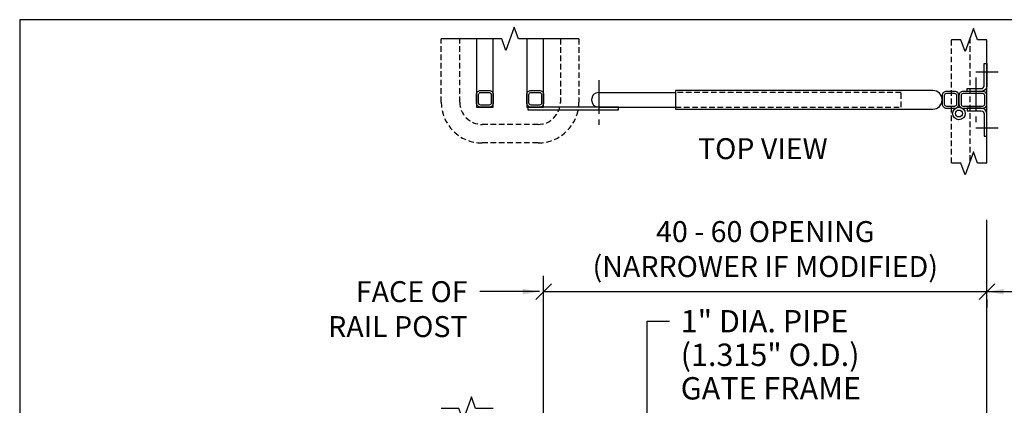
# Model space of a CAD drawing. Extents: x 3179 to 3624, y -270 to -95.
# Drawn here: x 3181 to 3269, y -130 to -95 of the extents above; entities that cross this region are included whole.
import ezdxf
from ezdxf.enums import TextEntityAlignment as Align

# ---------------------------------------------------------------- set-up
doc = ezdxf.new("R2010")
doc.units = 0
doc.header["$LTSCALE"] = 4
doc.header["$MEASUREMENT"] = 0
doc.header["$PDMODE"] = 3
doc.linetypes.add('CENTER2', pattern=[1.125, 0.75, -0.125, 0.125, -0.125])
doc.linetypes.add('HIDDEN2', pattern=[0.1875, 0.125, -0.0625])
doc.layers.get('0').update_dxf_attribs({"linetype": 'CONTINUOUS'})
doc.layers.get('Defpoints').update_dxf_attribs({"linetype": 'CONTINUOUS'})
for name, color, linetype in [('BACKGROUND', 252, 'CONTINUOUS'), ('BORDER', 4, 'CONTINUOUS'), ('CENTER', 5, 'CENTER2'), ('DIM', 1, 'CONTINUOUS'), ('HIDDEN', 3, 'HIDDEN2'), ('SOLID', 7, 'CONTINUOUS')]:
    doc.layers.add(name, color=color, linetype=linetype)
doc.styles.get("Standard").update_dxf_attribs({"font": 'techl___.ttf'})
doc.styles.add('TT', font='archstyl.shx')
doc.dimstyles.new('4XFRAC', dxfattribs={"dimscale": 12, "dimtxt": 0.15625, "dimasz": 0.125, "dimexe": 0.125, "dimexo": 0.0625, "dimgap": 0.09, "dimtad": 1, "dimdec": 4, "dimlfac": 0.25, "dimzin": 0, "dimdsep": 46, "dimlunit": 5, "dimtxsty": 'TT', "dimblk": 'OBLIQUE', "dimcen": 0.09, "dimadec": 0, "dimazin": 0, "dimtfac": 1, "dimtdec": 4, "dimtofl": 0, "dimtmove": 0, "dimatfit": 3, "dimfxl": 1, "dimfrac": 2, "dimtolj": 1, "dimtzin": 0, "dimarcsym": 0})
doc.dimstyles.new('ARROWS', dxfattribs={"dimscale": 16, "dimtxt": 0.125, "dimasz": 0.15625, "dimexe": 0.09375, "dimexo": 0.09375, "dimgap": 0.09, "dimtad": 1, "dimdec": 4, "dimzin": 3, "dimdsep": 46, "dimlunit": 4, "dimtxsty": 'TT', "dimblk": 'OBLIQUE', "dimcen": 0.09, "dimadec": 0, "dimazin": 0, "dimtfac": 1, "dimtdec": 4, "dimtofl": 0, "dimtmove": 0, "dimatfit": 3, "dimfxl": 1, "dimfrac": 2, "dimtolj": 1, "dimtzin": 0, "dimarcsym": 0})
doc.dimstyles.new('FRACTIONAL', dxfattribs={"dimscale": 12, "dimtxt": 0.15625, "dimasz": 0.1175, "dimexe": 0.1175, "dimexo": 0.0625, "dimgap": 0.09, "dimtad": 1, "dimdec": 4, "dimzin": 3, "dimdsep": 46, "dimlunit": 5, "dimtxsty": 'TT', "dimblk": 'OBLIQUE', "dimcen": 0.09, "dimazin": 0, "dimtfac": 1, "dimtdec": 4, "dimtofl": 0, "dimtmove": 0, "dimatfit": 3, "dimfxl": 0.1175, "dimfrac": 2, "dimtolj": 1, "dimtzin": 0, "dimarcsym": 0})

# ---------------------------------------------------------------- blocks, each defined once
blk = doc.blocks.new('_OBLIQUE')
at = {"color": 0, "linetype": 'ByBlock'}
blk.add_line((-0.5, -0.5), (0.5, 0.5), dxfattribs=at)
blk = doc.blocks.new('A_TS1500X15000X01875')
for points in [[(-0.375, -0.75), (0.375, -0.75, 0.4142136), (0.75, -0.375), (0.75, 0.375, 0.4142136), (0.375, 0.75), (-0.375, 0.75, 0.4142136), (-0.75, 0.375), (-0.75, -0.375, 0.4142136)], [(-0.375, -0.5625), (0.375, -0.5625, 0.4142136), (0.5625, -0.375), (0.5625, 0.375, 0.4142136), (0.375, 0.5625), (-0.375, 0.5625, 0.4142136), (-0.5625, 0.375), (-0.5625, -0.375, 0.4142136)]]:
    blk.add_lwpolyline(points, format="xyb", close=True)
blk = doc.blocks.new('A_TS2500X15000X01875')
for points in [[(-0.375, -1.25), (0.375, -1.25, 0.4142136), (0.75, -0.875), (0.75, 0.875, 0.4142136), (0.375, 1.25), (-0.375, 1.25, 0.4142136), (-0.75, 0.875), (-0.75, -0.875, 0.4142136)], [(-0.375, -1.0625), (0.375, -1.0625, 0.4142136), (0.5625, -0.875), (0.5625, 0.875, 0.4142136), (0.375, 1.0625), (-0.375, 1.0625, 0.4142136), (-0.5625, 0.875), (-0.5625, -0.875, 0.4142136)]]:
    blk.add_lwpolyline(points, format="xyb", close=True)
blk = doc.blocks.new('*D4')
at = {"layer": 'Defpoints', "color": 0, "transparency": 16777216}
for p in [(3267.846, -119.519), (3267.846, -119.574), (3228.221, -132.377)]:
    blk.add_point(p, dxfattribs=at)
at = {"layer": 'DIM', "color": 0, "lineweight": -2, "transparency": 16777216}
for p, q in [((3228.221, -131.627), (3228.221, -118.164)), ((3228.221, -119.574), (3267.846, -119.574)), ((3267.846, -120.269), (3267.846, -120.984))]:
    blk.add_line(p, q, dxfattribs=at)
at = {"layer": 'DIM', "color": 0, "lineweight": -2, "transparency": 16777216, "xscale": 1.41, "yscale": 1.41, "zscale": 1.41, "rotation": 180}
blk.add_blockref('_OBLIQUE', (3228.221, -119.574), dxfattribs=at)
at = {"layer": 'DIM', "color": 0, "lineweight": -2, "transparency": 16777216, "xscale": 1.41, "yscale": 1.41, "zscale": 1.41}
blk.add_blockref('_OBLIQUE', (3267.846, -119.574), dxfattribs=at)
at = {"layer": 'DIM', "color": 0, "transparency": 16777216, "insert": (3248.034, -115.765), "char_height": 1.875, "attachment_point": 5}
blk.add_mtext('\\A1;40 - 60 OPENING\\P(NARROWER IF MODIFIED)', dxfattribs=at)

msp = doc.modelspace()

# ---------------------------------------------------------------- linework, layer by layer
at = {"layer": 'BACKGROUND', "linetype": 'HIDDEN2'}
for p, q in [((3264.68627, -108.05964), (3264.68627, -97.05299)), ((3266.34627, -107.86413), (3266.34627, -96.8332))]:
    msp.add_line(p, q, dxfattribs=at)
at = {"layer": 'BACKGROUND'}
for p, q in [((3267.84627, -108.05964), (3267.84627, -97.05299)), ((3267.84627, -174.37703), (3267.84627, -113.14821))]:
    msp.add_line(p, q, dxfattribs=at)
for points in [[(3231.38127, -96.96049), (3225.97127, -96.96049), (3225.59627, -95.93019), (3224.84627, -97.9908), (3224.47127, -96.96049), (3219.06127, -96.96049)], [(3267.84627, -97.05299), (3267.01627, -97.05299), (3266.64127, -96.02269), (3265.89127, -98.0833), (3265.51627, -97.05299), (3264.68627, -97.05299)], [(3222.22127, -96.96049), (3222.22127, -103.07128), (3223.72127, -103.07128), (3223.72127, -96.96049)], [(3226.72127, -96.96049), (3226.72127, -103.07128), (3228.22127, -103.07128), (3228.22127, -96.96049)], [(3267.84627, -108.08393), (3267.01627, -108.08393), (3266.64127, -107.05363), (3265.89127, -109.11424), (3265.51627, -108.08393), (3264.68627, -108.08393)], [(3223.72127, -130.01408), (3222.13794, -130.01408), (3221.76294, -128.98378), (3221.01294, -131.04439), (3220.63794, -130.01408), (3219.06127, -130.01408)]]:
    msp.add_lwpolyline(points, dxfattribs=at)
at = {"layer": 'BACKGROUND', "linetype": 'HIDDEN2'}
for points in [[(3231.38127, -96.96049), (3231.38127, -102.61628, -0.41421356), (3227.72127, -106.27628), (3222.72127, -106.27628, -0.41421356), (3219.06127, -102.61628), (3219.06127, -96.96049)], [(3229.72127, -96.96049), (3229.72127, -102.61628, -0.41421356), (3227.72127, -104.61628), (3222.72127, -104.61628, -0.41421356), (3220.72127, -102.61628), (3220.72127, -96.96049)]]:
    msp.add_lwpolyline(points, format="xyb", dxfattribs=at)
at = {"layer": 'BORDER'}
msp.add_lwpolyline([(3181.38365, -95.24627), (3181.38365, -197.91294), (3314.24639, -197.91294), (3314.24639, -95.24627), (3181.38365, -95.24627)], dxfattribs=at)
at = {"layer": 'CENTER'}
for p, q in [((3266.84627, -99.91378), (3268.84627, -99.91378)), ((3233.15627, -100.66378), (3233.15627, -104.66378)), ((3266.84627, -100.41378), (3266.84627, -104.41378)), ((3266.84627, -104.91378), (3268.84627, -104.91378))]:
    msp.add_line(p, q, dxfattribs=at)
at = {"layer": 'HIDDEN'}
msp.add_lwpolyline([(3240.01627, -103.07128), (3260.18627, -103.07128), (3260.18627, -101.75628), (3240.01627, -101.75628)], dxfattribs=at)
at = {"layer": 'SOLID'}
for p, q in [((3233.15627, -101.75628), (3240.01627, -101.75628)), ((3233.15627, -103.07128), (3240.01627, -103.07128))]:
    msp.add_line(p, q, dxfattribs=at)
for points in [[(3266.09627, -101.41378), (3267.34627, -101.41378, 0.41421356), (3267.59627, -101.16378), (3267.59627, -99.16378), (3267.84627, -99.16378), (3267.84627, -101.16378, -0.41421356), (3267.34627, -101.66378), (3266.09627, -101.66378)], [(3266.09627, -103.41378), (3267.34627, -103.41378, -0.41421356), (3267.59627, -103.66378), (3267.59627, -105.66378), (3267.84627, -105.66378), (3267.84627, -103.66378, 0.41421356), (3267.34627, -103.16378), (3266.09627, -103.16378)]]:
    msp.add_lwpolyline(points, format="xyb", close=True, dxfattribs=at)
for points in [[(3263.01627, -101.58378), (3240.01627, -101.58378), (3240.01627, -103.24378), (3263.01627, -103.24378)], [(3226.80641, -103.32128), (3234.90627, -103.32128), (3234.90627, -103.07128), (3226.80641, -103.07128), (3226.80641, -103.32128)]]:
    msp.add_lwpolyline(points, dxfattribs=at)
for radius in [0.5625, 0.3125]:
    msp.add_circle((3265.34627, -103.6388), radius, dxfattribs=at)
for centre, radius, start, end in [((3233.15627, -102.41378), 0.6575, 90, 270), ((3263.01627, -102.41378), 0.83, 270, 90)]:
    msp.add_arc(centre, radius, start, end, dxfattribs=at)

# ---------------------------------------------------------------- block references
at = {"layer": 'BACKGROUND', "xscale": -1}
for p in [(3222.97127, -102.32128), (3227.47127, -102.32128)]:
    msp.add_blockref('A_TS1500X15000X01875', p, dxfattribs=at)
at = {"layer": 'SOLID'}
msp.add_blockref('A_TS1500X15000X01875', (3264.59627, -102.41378), dxfattribs=at)
at = {"layer": 'SOLID', "rotation": 90}
msp.add_blockref('A_TS2500X15000X01875', (3266.59627, -102.41378), dxfattribs=at)

# ---------------------------------------------------------------- texts
at = {"layer": 'DIM'}
msp.add_text('%%U TOP VIEW ', height=1.875, dxfattribs=at).set_placement((3247.81502, -105.84645), align=Align.TOP_CENTER)
for s, p in [('1" DIA. PIPE', (3240.47504, -122.21985)), ('(1.315" O.D.)', (3240.47504, -125.21985)), ('GATE FRAME', (3240.47504, -128.21985))]:
    msp.add_text(s, height=2, dxfattribs=at).set_placement(p, align=Align.MIDDLE_LEFT)
at = {"layer": 'DIM', "insert": (3221.42288, -118.6366), "char_height": 1.875, "attachment_point": 3}
msp.add_mtext('\\A1;FACE OF\\PRAIL POST', dxfattribs=at)

# ---------------------------------------------------------------- dimensions: what is measured, and where the dimension line sits
at = {"layer": 'DIM'}
dim = msp.add_linear_dim(base=(3267.84627, -119.5741), p1=(3228.22127, -132.37703), p2=(3267.84627, -119.5191), text='<> - 60 OPENING\\P(NARROWER IF MODIFIED)', dimstyle='FRACTIONAL', override={"dimdec": 0, "dimtxsty": 'Standard'}, dxfattribs=at)
dim.commit()
dim.dimension.update_dxf_attribs({"geometry": '*D4', "text_midpoint": (3248.03377, -119.5741), "dimtype": 160})

# ---------------------------------------------------------------- leaders
for points, dimstyle, override in [([(3227.84627, -119.5741), (3222.50288, -119.5741)], '4XFRAC', {"dimgap": 0.09, "dimtad": 0, "dimtxsty": 'Standard'}), ([(3267.84627, -119.5741), (3273.18966, -119.5741)], '4XFRAC', {"dimgap": 0.09, "dimtad": 0, "dimtxsty": 'Standard'}), ([(3237.47504, -142.54953), (3237.47504, -122.21985), (3239.47504, -122.21985)], 'ARROWS', {"dimtxsty": 'Standard'})]:
    msp.add_leader(points, dimstyle=dimstyle, override=override, dxfattribs=at)

doc.saveas('drawing.dxf')
